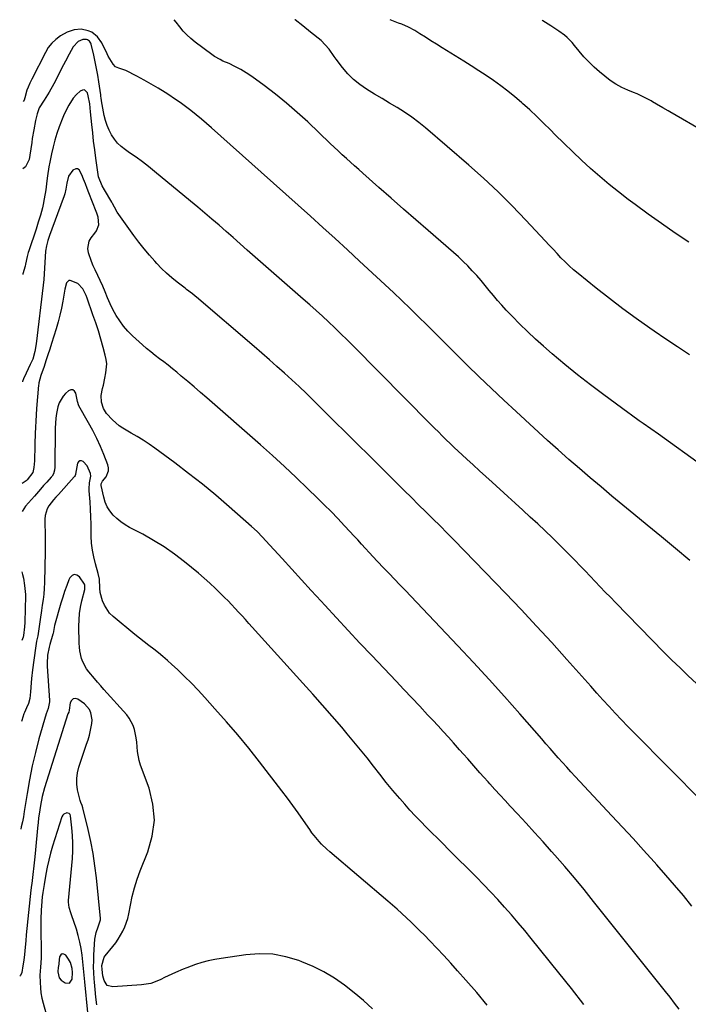
# Model space of a CAD drawing. Units: inches. Extents: x 1931495 to 1936842, y 390163 to 395438.
# Drawn here: x 1931528 to 1931874, y 394928 to 395438 of the extents above; entities that cross this region are included whole.
import ezdxf

# ---------------------------------------------------------------- set-up
doc = ezdxf.new("R2010")
doc.units = ezdxf.units.IN
doc.header["$MEASUREMENT"] = 0
for name, color, linetype in [('1', 7, 'Continuous'), ('7', 7, 'Continuous'), ('8', 7, 'Continuous')]:
    doc.layers.add(name, color=color, linetype=linetype)

msp = doc.modelspace()

# ---------------------------------------------------------------- linework, layer by layer
at = {"layer": '1', "color": 18}
msp.add_polyline3d([(1931553.51, 394938.82, 1832), (1931554.81, 394940.79, 1832), (1931554.95, 394944.26, 1832), (1931554.82, 394946.38, 1832), (1931554.05, 394949.45, 1832), (1931553.01, 394951.28, 1832), (1931551.58, 394953.24, 1832), (1931550.57, 394953.81, 1832), (1931549.67, 394953.93, 1832), (1931548.94, 394953.39, 1832), (1931548.32, 394952.4, 1832), (1931547.69, 394947.38, 1832), (1931547.66, 394947.12, 1832), (1931547.42, 394944.72, 1832), (1931548.08, 394941.52, 1832), (1931549.17, 394940.36, 1832), (1931551.17, 394938.99, 1832), (1931553.51, 394938.82, 1832)], dxfattribs=at)
at = {"layer": '7', "color": 18}
for points in [[(1931904.64, 395190.07, 1854), (1931858.58, 395223.19, 1854), (1931854.62, 395226.01, 1854), (1931850.64, 395228.8, 1854), (1931848.65, 395230.2, 1854), (1931844.7, 395233.02, 1854), (1931842.73, 395234.45, 1854), (1931830.32, 395243.58, 1854), (1931823.47, 395248.74, 1854), (1931816.71, 395254, 1854), (1931810.08, 395259.42, 1854), (1931803.53, 395264.95, 1854), (1931799.04, 395268.84, 1854), (1931794.86, 395272.56, 1854), (1931790.75, 395276.37, 1854), (1931786.77, 395280.31, 1854), (1931782.86, 395284.32, 1854), (1931779.78, 395287.59, 1854), (1931777.5, 395290.06, 1854), (1931775.27, 395292.56, 1854), (1931773.1, 395295.12, 1854), (1931770.98, 395297.72, 1854), (1931768.85, 395300.32, 1854), (1931766.69, 395302.89, 1854), (1931764.48, 395305.41, 1854), (1931762.17, 395307.95, 1854), (1931759.82, 395310.4, 1854), (1931757.42, 395312.8, 1854), (1931754.94, 395315.12, 1854), (1931752.41, 395317.38, 1854), (1931739.26, 395328.77, 1854), (1931732.88, 395334.32, 1854), (1931726.51, 395339.88, 1854), (1931720.16, 395345.47, 1854), (1931713.82, 395351.07, 1854), (1931705.46, 395358.48, 1854), (1931703.31, 395360.39, 1854), (1931701.17, 395362.3, 1854), (1931699.04, 395364.22, 1854), (1931696.91, 395366.14, 1854), (1931694.79, 395368.07, 1854), (1931692.68, 395370.02, 1854), (1931690.58, 395371.98, 1854), (1931688.5, 395373.95, 1854), (1931676.9, 395385.02, 1854), (1931671.47, 395390, 1854), (1931665.92, 395394.83, 1854), (1931660.18, 395399.44, 1854), (1931654.31, 395403.9, 1854), (1931647.89, 395408.58, 1854), (1931645.09, 395410.48, 1854), (1931642.21, 395412.25, 1854), (1931639.21, 395413.82, 1854), (1931636.14, 395415.25, 1854), (1931632.97, 395416.6, 1854), (1931631.45, 395417.31, 1854), (1931628.56, 395418.98, 1854), (1931627.18, 395419.94, 1854), (1931618.53, 395426.42, 1854), (1931616.36, 395428.2, 1854), (1931614.3, 395430.09, 1854), (1931612.42, 395432.14, 1854), (1931610.64, 395434.31, 1854), (1931608.71, 395436.78, 1854), (1931607.62, 395438.02, 1854)], [(1931874.69, 395264.4, 1856), (1931868.56, 395268.45, 1856), (1931862.45, 395272.55, 1856), (1931856.37, 395276.69, 1856), (1931854.2, 395278.18, 1856), (1931847.11, 395283.17, 1856), (1931840.1, 395288.27, 1856), (1931833.21, 395293.52, 1856), (1931826.4, 395298.89, 1856), (1931816.98, 395306.48, 1856), (1931814.67, 395308.42, 1856), (1931812.42, 395310.42, 1856), (1931810.25, 395312.51, 1856), (1931808.13, 395314.66, 1856), (1931806.06, 395316.86, 1856), (1931804, 395319.06, 1856), (1931801.94, 395321.27, 1856), (1931799.88, 395323.48, 1856), (1931789.98, 395334.15, 1856), (1931782.85, 395341.57, 1856), (1931775.57, 395348.83, 1856), (1931768.04, 395355.83, 1856), (1931760.35, 395362.66, 1856), (1931737.94, 395381.91, 1856), (1931734.42, 395384.78, 1856), (1931730.82, 395387.52, 1856), (1931727.07, 395390.07, 1856), (1931723.23, 395392.49, 1856), (1931719.28, 395394.85, 1856), (1931715.43, 395397.16, 1856), (1931711.58, 395399.47, 1856), (1931707.38, 395402.01, 1856), (1931703.88, 395404.41, 1856), (1931700.59, 395407.05, 1856), (1931697.63, 395410.05, 1856), (1931694.88, 395413.28, 1856), (1931691.59, 395417.65, 1856), (1931690.66, 395418.9, 1856), (1931687.95, 395422.67, 1856), (1931686.02, 395425.06, 1856), (1931683.78, 395427.16, 1856), (1931678.29, 395431.62, 1856), (1931674.32, 395434.79, 1856), (1931670.32, 395437.93, 1856), (1931670.29, 395437.95, 1856)], [(1931874.31, 395322.73, 1858), (1931867.26, 395327.49, 1858), (1931860.27, 395332.33, 1858), (1931853.35, 395337.27, 1858), (1931846.49, 395342.29, 1858), (1931843, 395344.89, 1858), (1931837.98, 395348.74, 1858), (1931833.04, 395352.68, 1858), (1931828.21, 395356.77, 1858), (1931823.46, 395360.95, 1858), (1931818.81, 395365.23, 1858), (1931814.2, 395369.57, 1858), (1931809.66, 395373.98, 1858), (1931805.17, 395378.44, 1858), (1931802.63, 395380.99, 1858), (1931799.11, 395384.48, 1858), (1931795.54, 395387.92, 1858), (1931791.91, 395391.29, 1858), (1931788.24, 395394.62, 1858), (1931787.74, 395395.06, 1858), (1931784.23, 395398.07, 1858), (1931780.65, 395400.98, 1858), (1931776.96, 395403.76, 1858), (1931773.21, 395406.45, 1858), (1931769.38, 395409.05, 1858), (1931765.52, 395411.6, 1858), (1931761.63, 395414.1, 1858), (1931757.72, 395416.57, 1858), (1931746.55, 395423.49, 1858), (1931743.65, 395425.29, 1858), (1931740.75, 395427.09, 1858), (1931737.85, 395428.89, 1858), (1931734.96, 395430.7, 1858), (1931732.32, 395432.35, 1858), (1931729.08, 395434.15, 1858), (1931725.69, 395435.62, 1858), (1931723.94, 395436.27, 1858), (1931720.46, 395437.57, 1858), (1931719.57, 395437.9, 1858)], [(1931874.88, 395157.85, 1852), (1931867.52, 395163.96, 1852), (1931860.14, 395170.06, 1852), (1931852.75, 395176.13, 1852), (1931845.82, 395181.81, 1852), (1931840.16, 395186.48, 1852), (1931834.51, 395191.16, 1852), (1931828.88, 395195.88, 1852), (1931823.26, 395200.6, 1852), (1931817.69, 395205.38, 1852), (1931812.15, 395210.19, 1852), (1931806.67, 395215.07, 1852), (1931801.22, 395219.99, 1852), (1931784.83, 395234.97, 1852), (1931778.43, 395240.9, 1852), (1931772.08, 395246.87, 1852), (1931765.8, 395252.93, 1852), (1931759.57, 395259.03, 1852), (1931755.74, 395262.82, 1852), (1931751.46, 395267.07, 1852), (1931747.19, 395271.33, 1852), (1931742.91, 395275.59, 1852), (1931738.65, 395279.85, 1852), (1931734.36, 395284.1, 1852), (1931730.04, 395288.31, 1852), (1931725.68, 395292.47, 1852), (1931721.28, 395296.61, 1852), (1931703.74, 395312.94, 1852), (1931697.43, 395318.78, 1852), (1931691.1, 395324.59, 1852), (1931684.74, 395330.37, 1852), (1931678.35, 395336.13, 1852), (1931671.95, 395341.87, 1852), (1931665.55, 395347.6, 1852), (1931659.14, 395353.33, 1852), (1931652.72, 395359.06, 1852), (1931627.08, 395381.94, 1852), (1931624.45, 395384.25, 1852), (1931621.79, 395386.51, 1852), (1931619.09, 395388.73, 1852), (1931616.36, 395390.91, 1852), (1931613.58, 395393.03, 1852), (1931610.77, 395395.09, 1852), (1931607.89, 395397.08, 1852), (1931604.98, 395399, 1852), (1931602.96, 395400.3, 1852), (1931599.39, 395402.53, 1852), (1931595.78, 395404.68, 1852), (1931592.11, 395406.74, 1852), (1931588.4, 395408.73, 1852), (1931582.65, 395411.72, 1852), (1931579.02, 395412.98, 1852), (1931577.33, 395413.67, 1852), (1931576.04, 395414.97, 1852), (1931573.52, 395419.15, 1852), (1931572.9, 395420.37, 1852), (1931570.17, 395426.04, 1852), (1931568, 395429.17, 1852), (1931564.98, 395431.49, 1852), (1931563.15, 395432.3, 1852), (1931559.58, 395433.04, 1852), (1931555.86, 395432.74, 1852), (1931552.33, 395431.58, 1852), (1931548.78, 395429.57, 1852), (1931546.41, 395427.83, 1852), (1931544.27, 395425.87, 1852), (1931542.49, 395423.58, 1852), (1931540.95, 395421.07, 1852), (1931533.97, 395407.16, 1852), (1931533.64, 395406.49, 1852), (1931532.99, 395405.13, 1852), (1931532.05, 395403.07, 1852), (1931531.4, 395401.43, 1852), (1931530.4, 395397.53, 1852), (1931529.95, 395396.26, 1852), (1931529.45, 395395.62, 1852)], [(1931881.62, 395032.48, 1848), (1931846.01, 395068.44, 1848), (1931842.72, 395071.82, 1848), (1931839.45, 395075.22, 1848), (1931836.23, 395078.66, 1848), (1931833.04, 395082.13, 1848), (1931829.88, 395085.63, 1848), (1931826.72, 395089.13, 1848), (1931823.57, 395092.64, 1848), (1931820.43, 395096.16, 1848), (1931811.15, 395106.55, 1848), (1931803.33, 395115.22, 1848), (1931795.43, 395123.83, 1848), (1931787.43, 395132.34, 1848), (1931779.36, 395140.78, 1848), (1931752.76, 395168.29, 1848), (1931749.12, 395172.02, 1848), (1931745.46, 395175.73, 1848), (1931741.77, 395179.41, 1848), (1931738.06, 395183.07, 1848), (1931734.33, 395186.72, 1848), (1931730.62, 395190.37, 1848), (1931726.91, 395194.04, 1848), (1931723.22, 395197.71, 1848), (1931708.73, 395212.14, 1848), (1931702.71, 395218.12, 1848), (1931696.68, 395224.1, 1848), (1931690.65, 395230.07, 1848), (1931684.61, 395236.03, 1848), (1931679.91, 395240.66, 1848), (1931676.19, 395244.28, 1848), (1931672.44, 395247.87, 1848), (1931668.64, 395251.41, 1848), (1931664.81, 395254.92, 1848), (1931660.94, 395258.39, 1848), (1931657.06, 395261.84, 1848), (1931653.14, 395265.25, 1848), (1931649.21, 395268.65, 1848), (1931619.34, 395294.21, 1848), (1931618.61, 395294.82, 1848), (1931617.12, 395296, 1848), (1931614.07, 395298.27, 1848), (1931613.32, 395298.85, 1848), (1931609.18, 395302.07, 1848), (1931606.43, 395304.33, 1848), (1931603.75, 395306.68, 1848), (1931601.2, 395309.16, 1848), (1931598.74, 395311.73, 1848), (1931597.73, 395312.84, 1848), (1931594.87, 395316.08, 1848), (1931592.1, 395319.37, 1848), (1931589.43, 395322.77, 1848), (1931586.85, 395326.22, 1848), (1931578.13, 395338.29, 1848), (1931576.72, 395340.8, 1848), (1931575.78, 395342.76, 1848), (1931575.42, 395343.39, 1848), (1931571.64, 395349.79, 1848), (1931570.44, 395351.98, 1848), (1931568.57, 395356.6, 1848), (1931568.07, 395359.04, 1848), (1931567.07, 395366.34, 1848), (1931566.51, 395370.67, 1848), (1931565.98, 395375, 1848), (1931565.5, 395379.34, 1848), (1931565.05, 395383.68, 1848), (1931564.41, 395390.26, 1848), (1931563.99, 395394.48, 1848), (1931563.17, 395398.63, 1848), (1931562.73, 395400.07, 1848), (1931562, 395401.04, 1848), (1931561.16, 395401.6, 1848), (1931560.15, 395401.54, 1848), (1931559.03, 395401.06, 1848), (1931557.1, 395399.25, 1848), (1931555.33, 395397.3, 1848), (1931553.07, 395393.67, 1848), (1931551.21, 395390.08, 1848), (1931550.39, 395388.23, 1848), (1931550.02, 395387.29, 1848), (1931548.18, 395382.43, 1848), (1931546.98, 395379.02, 1848), (1931545.9, 395375.59, 1848), (1931544.98, 395372.11, 1848), (1931544.18, 395368.59, 1848), (1931543.29, 395364.25, 1848), (1931542.84, 395361.85, 1848), (1931542.07, 395357.04, 1848), (1931541.75, 395354.48, 1848), (1931541.14, 395349.79, 1848), (1931540.4, 395345.11, 1848), (1931539.89, 395342.33, 1848), (1931539.48, 395340.46, 1848), (1931538.47, 395336.77, 1848), (1931537.31, 395333.12, 1848), (1931536.13, 395329.47, 1848), (1931532.43, 395318.31, 1848), (1931532.13, 395317.33, 1848), (1931531.61, 395315.34, 1848), (1931530.73, 395311.33, 1848), (1931530.46, 395310.33, 1848), (1931529.37, 395306.33, 1848), (1931529.22, 395306.05, 1848)], [(1931875.99, 394978.74, 1846), (1931871.53, 394984.15, 1846), (1931867.01, 394989.51, 1846), (1931862.42, 394994.81, 1846), (1931857.77, 395000.06, 1846), (1931856.32, 395001.67, 1846), (1931850.9, 395007.67, 1846), (1931845.45, 395013.66, 1846), (1931839.97, 395019.62, 1846), (1931834.47, 395025.55, 1846), (1931815.46, 395045.95, 1846), (1931813.26, 395048.33, 1846), (1931811.07, 395050.72, 1846), (1931808.9, 395053.13, 1846), (1931806.74, 395055.56, 1846), (1931804.6, 395057.99, 1846), (1931802.46, 395060.43, 1846), (1931800.32, 395062.87, 1846), (1931798.18, 395065.31, 1846), (1931786.77, 395078.35, 1846), (1931778.88, 395087.26, 1846), (1931770.91, 395096.11, 1846), (1931762.84, 395104.86, 1846), (1931754.7, 395113.54, 1846), (1931727.34, 395142.35, 1846), (1931724.59, 395145.24, 1846), (1931721.84, 395148.13, 1846), (1931719.09, 395151.01, 1846), (1931716.34, 395153.9, 1846), (1931712.89, 395157.52, 1846), (1931710.85, 395159.68, 1846), (1931708.82, 395161.86, 1846), (1931706.81, 395164.05, 1846), (1931704.8, 395166.24, 1846), (1931702.78, 395168.43, 1846), (1931700.76, 395170.61, 1846), (1931698.74, 395172.79, 1846), (1931695.93, 395175.82, 1846), (1931692.47, 395179.49, 1846), (1931688.98, 395183.12, 1846), (1931685.43, 395186.71, 1846), (1931681.85, 395190.25, 1846), (1931677.03, 395194.95, 1846), (1931670.97, 395200.77, 1846), (1931664.84, 395206.53, 1846), (1931658.63, 395212.18, 1846), (1931652.35, 395217.78, 1846), (1931624.7, 395242.02, 1846), (1931621.4, 395244.89, 1846), (1931618.09, 395247.75, 1846), (1931614.75, 395250.58, 1846), (1931611.4, 395253.39, 1846), (1931609.06, 395255.35, 1846), (1931606.85, 395257.15, 1846), (1931604.62, 395258.93, 1846), (1931602.36, 395260.66, 1846), (1931600.08, 395262.36, 1846), (1931597.81, 395264.08, 1846), (1931595.57, 395265.84, 1846), (1931593.4, 395267.67, 1846), (1931591.26, 395269.55, 1846), (1931586.06, 395274.27, 1846), (1931583.66, 395276.66, 1846), (1931581.44, 395279.2, 1846), (1931579.48, 395281.94, 1846), (1931577.69, 395284.81, 1846), (1931575.97, 395287.89, 1846), (1931574.48, 395290.82, 1846), (1931573.21, 395293.86, 1846), (1931572, 395296.92, 1846), (1931570.67, 395299.94, 1846), (1931566.75, 395308.4, 1846), (1931565.8, 395310.56, 1846), (1931564.9, 395312.73, 1846), (1931563.31, 395317.15, 1846), (1931562.91, 395319.44, 1846), (1931563.64, 395323.28, 1846), (1931564.69, 395325.07, 1846), (1931566.58, 395327.35, 1846), (1931567.42, 395328.57, 1846), (1931568.6, 395331.69, 1846), (1931568.28, 395335.72, 1846), (1931567.64, 395337.71, 1846), (1931567.27, 395338.7, 1846), (1931563.54, 395348.29, 1846), (1931562.62, 395350.63, 1846), (1931561.71, 395352.98, 1846), (1931560.79, 395355.32, 1846), (1931559.87, 395357.67, 1846), (1931558.46, 395360.3, 1846), (1931557.64, 395360.8, 1846), (1931556.68, 395360.76, 1846), (1931555.19, 395359.99, 1846), (1931553.01, 395357.02, 1846), (1931552.03, 395353.31, 1846), (1931551.57, 395350.14, 1846), (1931551.02, 395347.73, 1846), (1931550.54, 395346.15, 1846), (1931550.26, 395345.37, 1846), (1931543.16, 395326.25, 1846), (1931542.27, 395323.56, 1846), (1931541.58, 395320.82, 1846), (1931541.11, 395318.03, 1846), (1931540.87, 395315.21, 1846), (1931540.73, 395312.18, 1846), (1931540.57, 395309.25, 1846), (1931540.37, 395306.33, 1846), (1931540.1, 395303.41, 1846), (1931539.79, 395300.49, 1846), (1931536.24, 395269.99, 1846), (1931535.56, 395266.05, 1846), (1931534.48, 395262.2, 1846), (1931533.09, 395259.3, 1846), (1931530.94, 395254.94, 1846), (1931529.66, 395251.97, 1846), (1931529.09, 395250.46, 1846), (1931529.08, 395250.43, 1846)], [(1931869.36, 394925.36, 1844), (1931867, 394928.42, 1844), (1931864.61, 394931.46, 1844), (1931862.22, 394934.49, 1844), (1931825.03, 394981.15, 1844), (1931820.1, 394987.24, 1844), (1931815.12, 394993.28, 1844), (1931810.04, 394999.24, 1844), (1931804.9, 395005.15, 1844), (1931803.27, 395007, 1844), (1931798.88, 395011.93, 1844), (1931794.47, 395016.83, 1844), (1931790.01, 395021.7, 1844), (1931785.53, 395026.55, 1844), (1931781.86, 395030.49, 1844), (1931779.2, 395033.35, 1844), (1931776.55, 395036.22, 1844), (1931773.92, 395039.11, 1844), (1931771.29, 395042, 1844), (1931770.32, 395043.08, 1844), (1931768.19, 395045.44, 1844), (1931766.07, 395047.81, 1844), (1931763.97, 395050.2, 1844), (1931761.88, 395052.59, 1844), (1931759.79, 395054.98, 1844), (1931757.69, 395057.37, 1844), (1931755.59, 395059.76, 1844), (1931752.45, 395063.31, 1844), (1931749.8, 395066.26, 1844), (1931747.15, 395069.2, 1844), (1931744.46, 395072.11, 1844), (1931741.76, 395075, 1844), (1931739.03, 395077.9, 1844), (1931734.94, 395082.23, 1844), (1931730.86, 395086.55, 1844), (1931726.77, 395090.87, 1844), (1931722.67, 395095.19, 1844), (1931710.05, 395108.48, 1844), (1931703.92, 395114.97, 1844), (1931697.82, 395121.48, 1844), (1931691.76, 395128.02, 1844), (1931685.72, 395134.59, 1844), (1931683.8, 395136.68, 1844), (1931678.74, 395142.22, 1844), (1931673.68, 395147.77, 1844), (1931668.63, 395153.32, 1844), (1931663.58, 395158.87, 1844), (1931655.27, 395168.03, 1844), (1931653.47, 395169.96, 1844), (1931650.68, 395172.77, 1844), (1931647.77, 395175.45, 1844), (1931636.16, 395185.68, 1844), (1931629.3, 395191.58, 1844), (1931622.33, 395197.35, 1844), (1931615.21, 395202.93, 1844), (1931607.99, 395208.39, 1844), (1931597.65, 395215.98, 1844), (1931594.67, 395218.09, 1844), (1931591.64, 395220.11, 1844), (1931588.53, 395222.01, 1844), (1931585.37, 395223.83, 1844), (1931581.04, 395226.31, 1844), (1931579.17, 395227.6, 1844), (1931575.73, 395230.6, 1844), (1931572.66, 395234, 1844), (1931571.16, 395236.58, 1844), (1931570.08, 395239.86, 1844), (1931569.88, 395243.31, 1844), (1931570.57, 395246.89, 1844), (1931571.01, 395248.68, 1844), (1931571.81, 395252.27, 1844), (1931572.37, 395255.07, 1844), (1931572.73, 395259.67, 1844), (1931572.48, 395261.95, 1844), (1931572.02, 395264.22, 1844), (1931570.92, 395268.24, 1844), (1931569.7, 395272.5, 1844), (1931568.43, 395276.74, 1844), (1931567.06, 395280.95, 1844), (1931565.64, 395285.15, 1844), (1931562.6, 395293.79, 1844), (1931562.13, 395295.03, 1844), (1931560.44, 395298.59, 1844), (1931557.85, 395301.33, 1844), (1931553.83, 395302.95, 1844), (1931553.06, 395302.82, 1844), (1931551.95, 395301.6, 1844), (1931551.08, 395298.39, 1844), (1931550.87, 395297.29, 1844), (1931549.99, 395292.2, 1844), (1931549.3, 395288.57, 1844), (1931548.5, 395284.97, 1844), (1931547.57, 395281.4, 1844), (1931546.54, 395277.85, 1844), (1931544.19, 395270.31, 1844), (1931543.24, 395267.3, 1844), (1931542.27, 395264.31, 1844), (1931541.28, 395261.32, 1844), (1931540.27, 395258.34, 1844), (1931538.63, 395253.57, 1844), (1931537.64, 395249.92, 1844), (1931537.55, 395249.3, 1844), (1931537.48, 395248.67, 1844), (1931536.4, 395236.52, 1844), (1931536.15, 395233.29, 1844), (1931535.94, 395230.07, 1844), (1931535.79, 395226.84, 1844), (1931535.68, 395223.61, 1844), (1931535.64, 395222.14, 1844), (1931535.58, 395219.64, 1844), (1931535.52, 395217.14, 1844), (1931535.46, 395214.64, 1844), (1931535.4, 395212.14, 1844), (1931535.34, 395209.51, 1844), (1931535, 395205.98, 1844), (1931534.42, 395203.31, 1844), (1931531.6, 395199.53, 1844), (1931530.96, 395199.04, 1844), (1931528.94, 395197.66, 1844)], [(1931820, 394927.69, 1842), (1931813.49, 394935.93, 1842), (1931806.95, 394944.13, 1842), (1931792.7, 394961.89, 1842), (1931789.33, 394966.02, 1842), (1931785.92, 394970.12, 1842), (1931782.44, 394974.16, 1842), (1931778.92, 394978.16, 1842), (1931775.33, 394982.1, 1842), (1931771.7, 394986.01, 1842), (1931768.01, 394989.86, 1842), (1931764.28, 394993.66, 1842), (1931749.89, 395008.12, 1842), (1931747.02, 395011, 1842), (1931744.13, 395013.88, 1842), (1931741.23, 395016.74, 1842), (1931738.33, 395019.6, 1842), (1931735.46, 395022.48, 1842), (1931732.64, 395025.41, 1842), (1931729.89, 395028.42, 1842), (1931727.2, 395031.47, 1842), (1931724.56, 395034.53, 1842), (1931721.07, 395038.64, 1842), (1931717.63, 395042.79, 1842), (1931714.27, 395047.01, 1842), (1931710.96, 395051.26, 1842), (1931707.65, 395055.52, 1842), (1931704.29, 395059.73, 1842), (1931700.86, 395063.89, 1842), (1931697.38, 395068.02, 1842), (1931694.51, 395071.37, 1842), (1931689.53, 395077.12, 1842), (1931684.53, 395082.85, 1842), (1931679.48, 395088.53, 1842), (1931674.41, 395094.19, 1842), (1931648.18, 395123.22, 1842), (1931646.4, 395125.18, 1842), (1931644.63, 395127.14, 1842), (1931642.85, 395129.09, 1842), (1931641.07, 395131.05, 1842), (1931639.28, 395132.99, 1842), (1931637.47, 395134.91, 1842), (1931635.63, 395136.81, 1842), (1931633.78, 395138.7, 1842), (1931631.93, 395140.56, 1842), (1931629.09, 395143.32, 1842), (1931626.21, 395146.02, 1842), (1931623.25, 395148.63, 1842), (1931620.23, 395151.19, 1842), (1931613.05, 395157.09, 1842), (1931607.9, 395161.06, 1842), (1931602.6, 395164.81, 1842), (1931597.07, 395168.21, 1842), (1931591.4, 395171.38, 1842), (1931584.64, 395174.88, 1842), (1931582.31, 395176.24, 1842), (1931580.1, 395177.75, 1842), (1931578.05, 395179.48, 1842), (1931576.1, 395181.35, 1842), (1931574.45, 395183.44, 1842), (1931573.04, 395185.66, 1842), (1931572, 395188.08, 1842), (1931571.21, 395190.63, 1842), (1931569.86, 395196.67, 1842), (1931569.89, 395197.54, 1842), (1931570.63, 395198.85, 1842), (1931572.46, 395201.22, 1842), (1931573.72, 395204.2, 1842), (1931573.7, 395205.78, 1842), (1931573.35, 395207.41, 1842), (1931571.3, 395212.65, 1842), (1931569.53, 395216.89, 1842), (1931567.63, 395221.08, 1842), (1931565.54, 395225.18, 1842), (1931563.33, 395229.21, 1842), (1931558.24, 395238.01, 1842), (1931557.56, 395240.25, 1842), (1931557.42, 395241.03, 1842), (1931556.82, 395244.45, 1842), (1931556.12, 395245.58, 1842), (1931555.27, 395246.26, 1842), (1931554.19, 395246.24, 1842), (1931552.95, 395245.76, 1842), (1931551.48, 395244.41, 1842), (1931550.11, 395242.89, 1842), (1931548.11, 395239.42, 1842), (1931547.48, 395237.47, 1842), (1931546.8, 395234.03, 1842), (1931546.42, 395231.5, 1842), (1931546.21, 395228.95, 1842), (1931546.1, 395226.38, 1842), (1931545.87, 395206.08, 1842), (1931545.75, 395204.67, 1842), (1931545.16, 395202.65, 1842), (1931544.46, 395201.45, 1842), (1931544.02, 395200.91, 1842), (1931541.71, 395198.39, 1842), (1931540.08, 395196.6, 1842), (1931538.47, 395194.8, 1842), (1931535.27, 395191.17, 1842), (1931530.67, 395185.9, 1842), (1931528.9, 395183.13, 1842)], [(1931710.49, 394925.55, 1838), (1931705.79, 394929.81, 1838), (1931700.91, 394933.85, 1838), (1931695.92, 394937.76, 1838), (1931690.71, 394941.33, 1838), (1931685.33, 394944.6, 1838), (1931679.69, 394947.4, 1838), (1931673.89, 394949.9, 1838), (1931672.35, 394950.49, 1838), (1931665.58, 394952.49, 1838), (1931658.74, 394953.78, 1838), (1931651.79, 394954, 1838), (1931644.75, 394953.51, 1838), (1931632.08, 394951.64, 1838), (1931628.7, 394951.04, 1838), (1931625.34, 394950.32, 1838), (1931622.03, 394949.41, 1838), (1931618.76, 394948.37, 1838), (1931614.24, 394946.78, 1838), (1931612.28, 394946.02, 1838), (1931608.44, 394944.35, 1838), (1931606.54, 394943.46, 1838), (1931602.75, 394941.66, 1838), (1931600.86, 394940.75, 1838), (1931597.89, 394939.46, 1838), (1931595.57, 394938.69, 1838), (1931590.73, 394937.88, 1838), (1931575.86, 394936.83, 1838), (1931573, 394937.65, 1838), (1931571.37, 394940.13, 1838), (1931570.8, 394942.65, 1838), (1931570.36, 394945.83, 1838), (1931570.3, 394947.97, 1838), (1931571.46, 394952.22, 1838), (1931571.96, 394952.95, 1838), (1931575.96, 394957.84, 1838), (1931577.4, 394959.72, 1838), (1931578.76, 394961.66, 1838), (1931581.15, 394965.75, 1838), (1931582.14, 394967.9, 1838), (1931583.66, 394972.35, 1838), (1931584.18, 394974.66, 1838), (1931585, 394979.16, 1838), (1931585.97, 394983.71, 1838), (1931587.13, 394988.21, 1838), (1931588.55, 394992.63, 1838), (1931590.16, 394997, 1838), (1931594.11, 395006.8, 1838), (1931596.38, 395015, 1838), (1931597.44, 395023.22, 1838), (1931596.67, 395031.48, 1838), (1931594.68, 395039.75, 1838), (1931590.3, 395051.82, 1838), (1931589.59, 395054.1, 1838), (1931588.67, 395058.76, 1838), (1931588.29, 395063.71, 1838), (1931588.04, 395065.9, 1838), (1931587.15, 395070.22, 1838), (1931586.45, 395072.28, 1838), (1931584.42, 395076.07, 1838), (1931583.09, 395077.79, 1838), (1931571.28, 395090.99, 1838), (1931569.62, 395092.87, 1838), (1931567.97, 395094.76, 1838), (1931566.35, 395096.67, 1838), (1931563.49, 395100.12, 1838), (1931562.32, 395101.73, 1838), (1931560.45, 395105.2, 1838), (1931559.76, 395107.06, 1838), (1931558.86, 395110.94, 1838), (1931558.63, 395112.91, 1838), (1931558.52, 395114.9, 1838), (1931558.39, 395123.7, 1838), (1931558.47, 395127.05, 1838), (1931558.72, 395130.38, 1838), (1931559.23, 395133.68, 1838), (1931559.9, 395136.96, 1838), (1931561.35, 395142.81, 1838), (1931561.42, 395143.15, 1838), (1931561.45, 395144.86, 1838), (1931561.33, 395145.17, 1838), (1931561.16, 395145.48, 1838), (1931558.6, 395149.35, 1838), (1931557.25, 395150.27, 1838), (1931555.97, 395150.6, 1838), (1931554.77, 395150.03, 1838), (1931553.63, 395148.85, 1838), (1931553.2, 395147.82, 1838), (1931552.03, 395144.81, 1838), (1931550.93, 395141.78, 1838), (1931549.93, 395138.71, 1838), (1931549, 395135.61, 1838), (1931545.76, 395124.13, 1838), (1931544.94, 395119.92, 1838), (1931544.87, 395119.66, 1838), (1931543.29, 395114.26, 1838), (1931542.92, 395112.89, 1838), (1931542.14, 395108.71, 1838), (1931541.92, 395104.46, 1838), (1931541.97, 395103.04, 1838), (1931543.04, 395085.22, 1838), (1931543.05, 395084.51, 1838), (1931542.48, 395081.06, 1838), (1931541.42, 395078.29, 1838), (1931537.66, 395065.33, 1838), (1931535.78, 395058.34, 1838), (1931534.09, 395051.31, 1838), (1931532.68, 395044.22, 1838), (1931531.45, 395037.08, 1838), (1931530.03, 395027.68, 1838), (1931529.59, 395025.03, 1838), (1931529.08, 395022.39, 1838), (1931528.49, 395019.77, 1838), (1931528.19, 395018.57, 1838)], [(1931528.82, 395151.99, 1842), (1931529.18, 395150.48, 1842), (1931529.58, 395148.6, 1842), (1931530.2, 395144.82, 1842), (1931530.63, 395140.1, 1842), (1931530.61, 395137.04, 1842), (1931530.49, 395134.99, 1842), (1931530.46, 395133.96, 1842), (1931530.43, 395132.94, 1842), (1931530.32, 395125.69, 1842), (1931530.19, 395123.45, 1842), (1931529.62, 395118.93, 1842), (1931529.44, 395118.1, 1842), (1931528.73, 395116.28, 1842)], [(1931567.55, 394927.62, 1836), (1931567.09, 394931.52, 1836), (1931566.7, 394935.44, 1836), (1931566.35, 394939.35, 1836), (1931566.22, 394940.98, 1836), (1931566.04, 394944.09, 1836), (1931565.95, 394947.2, 1836), (1931566, 394950.31, 1836), (1931566.13, 394953.42, 1836), (1931566.66, 394961.58, 1836), (1931567.32, 394965.11, 1836), (1931568.37, 394967.89, 1836), (1931569.54, 394971.6, 1836), (1931569.53, 394972.25, 1836), (1931567.39, 394993.28, 1836), (1931566.61, 394999.61, 1836), (1931565.66, 395005.91, 1836), (1931564.46, 395012.17, 1836), (1931563.07, 395018.4, 1836), (1931560.33, 395029.67, 1836), (1931559.99, 395030.79, 1836), (1931559.29, 395032.4, 1836), (1931558.91, 395033.5, 1836), (1931558.76, 395034.06, 1836), (1931557.7, 395038.89, 1836), (1931557.29, 395041.86, 1836), (1931557.21, 395044.82, 1836), (1931557.61, 395047.75, 1836), (1931558.33, 395050.66, 1836), (1931562.33, 395062.54, 1836), (1931563.09, 395064.94, 1836), (1931563.78, 395067.36, 1836), (1931564.38, 395069.81, 1836), (1931565.12, 395073.3, 1836), (1931565.27, 395075.21, 1836), (1931564.58, 395078.84, 1836), (1931563.75, 395080.57, 1836), (1931561.25, 395083.56, 1836), (1931557.83, 395085.99, 1836), (1931556.45, 395086.22, 1836), (1931555.29, 395086.04, 1836), (1931554.44, 395085.22, 1836), (1931553.81, 395083.98, 1836), (1931553.27, 395080.32, 1836), (1931553.04, 395079.17, 1836), (1931552.69, 395078.26, 1836), (1931540.57, 395039.91, 1836), (1931539.33, 395035.48, 1836), (1931538.38, 395030.9, 1836), (1931538.02, 395028.67, 1836), (1931537.43, 395024.2, 1836), (1931537.2, 395021.95, 1836), (1931536.93, 395019.03, 1836), (1931536.58, 395015.33, 1836), (1931536.22, 395011.62, 1836), (1931535.84, 395007.92, 1836), (1931535.44, 395004.22, 1836), (1931533.9, 394990.45, 1836), (1931533.8, 394989.57, 1836), (1931533.5, 394986.95, 1836), (1931531.08, 394963.74, 1836), (1931530.79, 394960.79, 1836), (1931530.48, 394957.39, 1836), (1931530.09, 394953.64, 1836), (1931529.73, 394950.7, 1836), (1931529.33, 394947.83, 1836), (1931528.75, 394944.39, 1836), (1931528, 394942.74, 1836), (1931527.66, 394942.44, 1836)], [(1931563.05, 394923.55, 1834), (1931561.5, 394939.41, 1834), (1931561.15, 394942.88, 1834), (1931560.79, 394946.34, 1834), (1931560.42, 394949.8, 1834), (1931560.03, 394953.26, 1834), (1931559.54, 394956.69, 1834), (1931558.89, 394960.09, 1834), (1931558.04, 394963.45, 1834), (1931557.04, 394966.77, 1834), (1931554.54, 394974.24, 1834), (1931554.24, 394975.16, 1834), (1931553.37, 394977.91, 1834), (1931552.96, 394980.71, 1834), (1931553, 394981.66, 1834), (1931554.94, 395003.3, 1834), (1931555.17, 395007.29, 1834), (1931555.24, 395011.28, 1834), (1931555.07, 395015.26, 1834), (1931554.74, 395019.24, 1834), (1931554.02, 395025.49, 1834), (1931553.76, 395026.15, 1834), (1931553.38, 395026.64, 1834), (1931552.11, 395027, 1834), (1931550.48, 395026.35, 1834), (1931549.96, 395025.75, 1834), (1931549.56, 395025, 1834), (1931544.7, 395009.77, 1834), (1931543.64, 395006.17, 1834), (1931542.68, 395002.55, 1834), (1931541.89, 394998.89, 1834), (1931541.2, 394995.21, 1834), (1931540.33, 394989.9, 1834), (1931540.16, 394988.85, 1834), (1931539.67, 394985.69, 1834), (1931539.39, 394983.57, 1834), (1931538.96, 394978.91, 1834), (1931538.8, 394976.58, 1834), (1931538.63, 394971.91, 1834), (1931538.62, 394969.57, 1834), (1931538.78, 394952.52, 1834), (1931538.78, 394951.73, 1834), (1931538.44, 394946.99, 1834), (1931538.09, 394942.91, 1834), (1931538.2, 394939.11, 1834), (1931538.37, 394936.41, 1834), (1931538.67, 394933.73, 1834), (1931539.16, 394931.08, 1834), (1931539.78, 394928.45, 1834), (1931541.13, 394923.49, 1834)]]:
    msp.add_polyline3d(points, dxfattribs=at)
at = {"layer": '8', "color": 18}
for points in [[(1931882.92, 395379.5, 1860), (1931864.59, 395390.19, 1860), (1931863.65, 395390.73, 1860), (1931860.83, 395392.33, 1860), (1931857.61, 395394.27, 1860), (1931855.59, 395395.51, 1860), (1931854.89, 395395.9, 1860), (1931851.11, 395397.88, 1860), (1931847.57, 395399.53, 1860), (1931845.77, 395400.29, 1860), (1931842.83, 395401.49, 1860), (1931839.64, 395402.96, 1860), (1931836.55, 395404.62, 1860), (1931833.64, 395406.56, 1860), (1931830.83, 395408.69, 1860), (1931828.09, 395410.99, 1860), (1931825.27, 395413.49, 1860), (1931822.55, 395416.1, 1860), (1931820, 395418.86, 1860), (1931817.55, 395421.73, 1860), (1931815.13, 395424.73, 1860), (1931813.93, 395426.13, 1860), (1931811.32, 395428.73, 1860), (1931809.92, 395429.93, 1860), (1931806.96, 395432.13, 1860), (1931803.85, 395434.14, 1860), (1931802.8, 395434.77, 1860), (1931798.73, 395437.5, 1860), (1931798.42, 395437.82, 1860)], [(1931878.39, 395094.11, 1850), (1931874.07, 395098.08, 1850), (1931869.8, 395102.1, 1850), (1931865.6, 395106.21, 1850), (1931861.46, 395110.36, 1850), (1931836.34, 395136.01, 1850), (1931833.71, 395138.71, 1850), (1931831.09, 395141.43, 1850), (1931828.48, 395144.16, 1850), (1931825.89, 395146.9, 1850), (1931823.29, 395149.63, 1850), (1931820.69, 395152.36, 1850), (1931818.06, 395155.07, 1850), (1931815.43, 395157.77, 1850), (1931811.21, 395162.05, 1850), (1931807.49, 395165.79, 1850), (1931803.73, 395169.49, 1850), (1931799.92, 395173.14, 1850), (1931796.08, 395176.75, 1850), (1931792.21, 395180.33, 1850), (1931788.33, 395183.9, 1850), (1931784.43, 395187.46, 1850), (1931780.53, 395191.01, 1850), (1931772.44, 395198.33, 1850), (1931769.14, 395201.32, 1850), (1931765.85, 395204.32, 1850), (1931762.57, 395207.33, 1850), (1931759.29, 395210.34, 1850), (1931756.95, 395212.5, 1850), (1931754.86, 395214.45, 1850), (1931752.78, 395216.4, 1850), (1931750.72, 395218.38, 1850), (1931748.67, 395220.37, 1850), (1931746.64, 395222.37, 1850), (1931744.61, 395224.38, 1850), (1931742.59, 395226.4, 1850), (1931740.58, 395228.43, 1850), (1931700.4, 395269.04, 1850), (1931697.27, 395272.17, 1850), (1931694.12, 395275.27, 1850), (1931690.93, 395278.33, 1850), (1931687.72, 395281.38, 1850), (1931684.48, 395284.39, 1850), (1931681.21, 395287.37, 1850), (1931677.92, 395290.32, 1850), (1931674.6, 395293.26, 1850), (1931645.58, 395318.68, 1850), (1931641.93, 395321.88, 1850), (1931638.27, 395325.08, 1850), (1931634.62, 395328.28, 1850), (1931630.96, 395331.48, 1850), (1931627.29, 395334.66, 1850), (1931623.6, 395337.82, 1850), (1931619.88, 395340.95, 1850), (1931616.15, 395344.06, 1850), (1931597.58, 395359.35, 1850), (1931594.41, 395361.88, 1850), (1931591.21, 395364.37, 1850), (1931587.94, 395366.76, 1850), (1931584.63, 395369.1, 1850), (1931582.4, 395370.63, 1850), (1931580.3, 395372.29, 1850), (1931578.38, 395374.11, 1850), (1931576.7, 395376.16, 1850), (1931575.2, 395378.37, 1850), (1931573.97, 395380.76, 1850), (1931572.91, 395383.21, 1850), (1931572.11, 395385.75, 1850), (1931571.49, 395388.37, 1850), (1931570.11, 395396, 1850), (1931570.04, 395396.37, 1850), (1931569.93, 395397.12, 1850), (1931569.73, 395398.63, 1850), (1931569.68, 395399.01, 1850), (1931568.7, 395405.86, 1850), (1931568.15, 395409.34, 1850), (1931567.53, 395412.81, 1850), (1931566.81, 395416.26, 1850), (1931566.03, 395419.7, 1850), (1931564.66, 395425.32, 1850), (1931564.45, 395425.9, 1850), (1931563.78, 395426.87, 1850), (1931562.79, 395427.56, 1850), (1931562.23, 395427.77, 1850), (1931560.4, 395427.77, 1850), (1931558.04, 395426.72, 1850), (1931555.36, 395423.92, 1850), (1931553.31, 395420.22, 1850), (1931551.35, 395416.55, 1850), (1931550.4, 395414.71, 1850), (1931545.34, 395404.8, 1850), (1931542.96, 395400.45, 1850), (1931540.32, 395396.24, 1850), (1931537.74, 395392.35, 1850), (1931536.66, 395389.26, 1850), (1931535.88, 395385.71, 1850), (1931534.95, 395380.91, 1850), (1931534.21, 395376.51, 1850), (1931533.87, 395374.3, 1850), (1931532.95, 395367.87, 1850), (1931532.52, 395365.66, 1850), (1931530.72, 395361.69, 1850), (1931529.36, 395360.74, 1850)], [(1931769.92, 394927.4, 1840), (1931764.47, 394933.95, 1840), (1931758.88, 394940.39, 1840), (1931754.53, 394945.25, 1840), (1931750.99, 394949.16, 1840), (1931747.42, 394953.03, 1840), (1931743.8, 394956.87, 1840), (1931740.16, 394960.68, 1840), (1931737.33, 394963.6, 1840), (1931735.06, 394965.91, 1840), (1931732.76, 394968.2, 1840), (1931730.44, 394970.46, 1840), (1931728.08, 394972.69, 1840), (1931725.7, 394974.89, 1840), (1931723.3, 394977.07, 1840), (1931720.86, 394979.21, 1840), (1931718.4, 394981.33, 1840), (1931688.28, 395006.89, 1840), (1931686.83, 395008.17, 1840), (1931684.07, 395010.86, 1840), (1931682.75, 395012.27, 1840), (1931680.27, 395015.22, 1840), (1931679.1, 395016.76, 1840), (1931677.98, 395018.33, 1840), (1931674.74, 395023.04, 1840), (1931672, 395026.96, 1840), (1931669.21, 395030.85, 1840), (1931666.35, 395034.7, 1840), (1931663.45, 395038.51, 1840), (1931651.91, 395053.43, 1840), (1931646.33, 395060.48, 1840), (1931640.64, 395067.43, 1840), (1931634.79, 395074.25, 1840), (1931628.84, 395080.98, 1840), (1931623.56, 395086.81, 1840), (1931620.12, 395090.52, 1840), (1931616.62, 395094.17, 1840), (1931613.03, 395097.73, 1840), (1931609.39, 395101.24, 1840), (1931606.49, 395103.96, 1840), (1931604.22, 395106.02, 1840), (1931601.9, 395108.03, 1840), (1931599.51, 395109.96, 1840), (1931597.08, 395111.84, 1840), (1931594.63, 395113.69, 1840), (1931592.2, 395115.56, 1840), (1931589.79, 395117.47, 1840), (1931587.4, 395119.4, 1840), (1931576.03, 395128.69, 1840), (1931574.23, 395130.46, 1840), (1931571.52, 395134.57, 1840), (1931570.6, 395136.92, 1840), (1931569.42, 395141.15, 1840), (1931569.25, 395143.42, 1840), (1931569.01, 395148.06, 1840), (1931568.35, 395151.11, 1840), (1931566.88, 395156.11, 1840), (1931566, 395159.63, 1840), (1931565.32, 395163.18, 1840), (1931564.94, 395166.78, 1840), (1931564.75, 395170.4, 1840), (1931564.73, 395172.69, 1840), (1931564.67, 395176.57, 1840), (1931564.55, 395180.45, 1840), (1931564.36, 395184.33, 1840), (1931564.13, 395188.2, 1840), (1931563.73, 395193.84, 1840), (1931563.69, 395194.89, 1840), (1931563.9, 395198.05, 1840), (1931564.55, 395201.52, 1840), (1931564.39, 395202.89, 1840), (1931562.58, 395206.85, 1840), (1931560.55, 395209.12, 1840), (1931559.63, 395209.47, 1840), (1931558.83, 395209.48, 1840), (1931558.19, 395208.99, 1840), (1931557.66, 395208.16, 1840), (1931556.57, 395202.56, 1840), (1931556.52, 395202.36, 1840), (1931556.34, 395201.77, 1840), (1931556.04, 395201.24, 1840), (1931555.91, 395201.08, 1840), (1931547.73, 395192.07, 1840), (1931546.46, 395190.63, 1840), (1931545.21, 395189.16, 1840), (1931542.84, 395186.15, 1840), (1931541.88, 395184.55, 1840), (1931540.78, 395181.1, 1840), (1931540.64, 395179.24, 1840), (1931540.73, 395176.18, 1840), (1931540.81, 395172.73, 1840), (1931540.85, 395169.28, 1840), (1931540.84, 395165.83, 1840), (1931540.8, 395162.38, 1840), (1931540.51, 395146.31, 1840), (1931540.38, 395143.36, 1840), (1931540.17, 395140.43, 1840), (1931539.82, 395137.51, 1840), (1931539.38, 395134.6, 1840), (1931538.89, 395131.8, 1840), (1931538.22, 395127.28, 1840), (1931537.82, 395123.54, 1840), (1931537.05, 395118.69, 1840), (1931536.42, 395115.98, 1840), (1931535.79, 395112.44, 1840), (1931534.24, 395101.2, 1840), (1931533.71, 395096.64, 1840), (1931533.54, 395094.35, 1840), (1931533.3, 395089.8, 1840), (1931532.86, 395086.33, 1840), (1931532.19, 395083.74, 1840), (1931531.21, 395081.42, 1840), (1931530.17, 395079.11, 1840), (1931529.89, 395078.31, 1840), (1931528.78, 395074.92, 1840), (1931528.58, 395074.29, 1840)]]:
    msp.add_polyline3d(points, dxfattribs=at)

doc.saveas('drawing.dxf')
